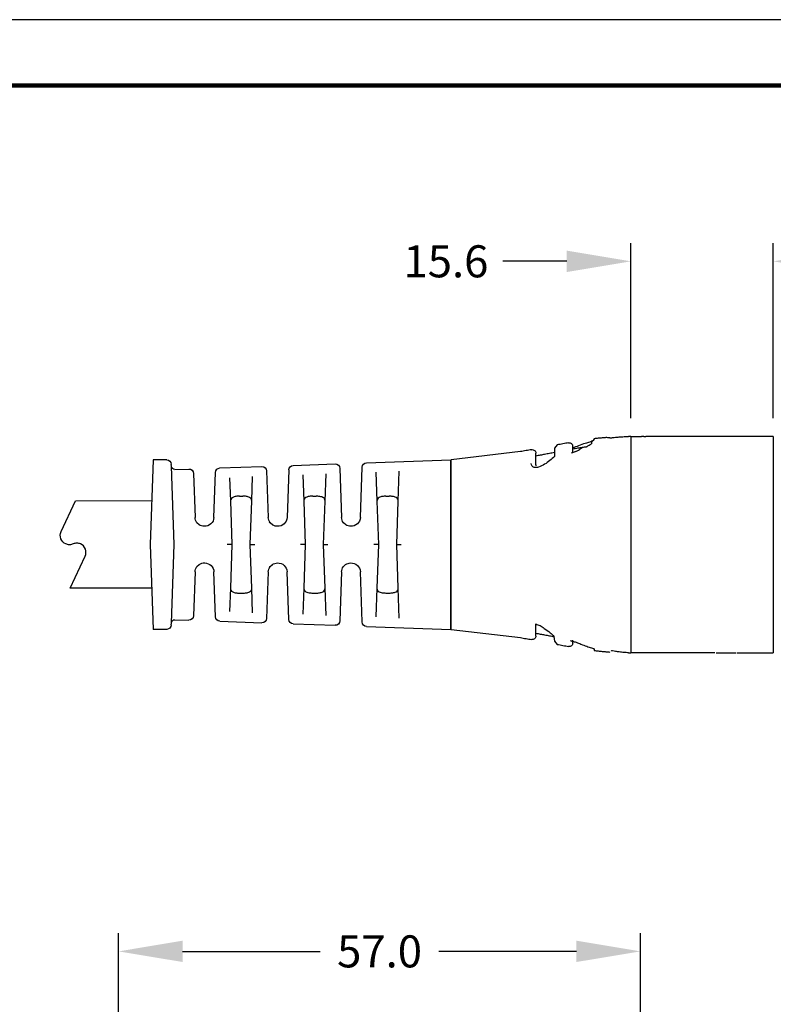
# Model space of a CAD drawing. Extents: x -265 to 15, y -176 to 40.
# Drawn here: x -182 to -100, y -68 to 40 of the extents above; entities that cross this region are included whole.
import ezdxf

# ---------------------------------------------------------------- set-up
doc = ezdxf.new("R2010")
doc.units = 0
doc.header["$LTSCALE"] = 0.1
doc.header["$MEASUREMENT"] = 0
doc.layers.get('0').update_dxf_attribs({"linetype": 'CONTINUOUS'})
doc.layers.get('DEFPOINTS').update_dxf_attribs({"linetype": 'CONTINUOUS'})
for name, color, linetype in [('DIM', 1, 'CONTINUOUS'), ('PLOT BORDER', 3, 'CONTINUOUS'), ('TITLE BLOCK', 4, 'CONTINUOUS')]:
    doc.layers.add(name, color=color, linetype=linetype)
doc.styles.add('CONVERTER_14', font='txt.shx', dxfattribs={"width": 0.9})
doc.dimstyles.new('ME10_DIM_10', dxfattribs={"dimtxt": 3.5, "dimasz": 7, "dimexe": 2, "dimexo": 2, "dimgap": 2, "dimtad": 0, "dimtih": 1, "dimtoh": 1, "dimdec": 0, "dimdsep": 46, "dimtxsty": 'CONVERTER_14', "dimsah": 1, "dimcen": 0.09, "dimclrd": 1, "dimclre": 1, "dimclrt": 1, "dimadec": 0, "dimazin": 0, "dimtfac": 1, "dimtdec": 4, "dimtmove": 0, "dimatfit": 3, "dimfxl": 1, "dimtolj": 1, "dimtzin": 0, "dimarcsym": 0})

# ---------------------------------------------------------------- blocks, each defined once
blk = doc.blocks.new('*D114')
at = {"layer": 'DEFPOINTS', "color": 0, "transparency": 16777216}
for p in [(-114.42, -61.77), (-171.43, -81.59), (-114.42, -90.29)]:
    blk.add_point(p, dxfattribs=at)
at = {"layer": 'DIM', "color": 1, "lineweight": -2, "transparency": 16777216}
for p, q in [((-171.43, -79.59), (-171.43, -59.77)), ((-114.42, -88.29), (-114.42, -59.77)), ((-164.43, -61.77), (-149.39, -61.77)), ((-121.42, -61.77), (-136.46, -61.77))]:
    blk.add_line(p, q, dxfattribs=at)
at = {"layer": 'DIM', "color": 1, "transparency": 16777216}
for points in [[(-164.43, -60.6), (-164.43, -62.93), (-171.43, -61.77)], [(-121.42, -60.6), (-121.42, -62.93), (-114.42, -61.77)]]:
    blk.add_solid(points, dxfattribs=at)
at = {"layer": 'DIM', "color": 1, "transparency": 16777216, "insert": (-142.92, -61.77), "char_height": 3.5, "attachment_point": 5, "rotation": 0.0001, "style": 'CONVERTER_14'}
blk.add_mtext('\\A1;57.0', dxfattribs=at)
blk = doc.blocks.new('C19_068_Straight-Body_R2_9-1-11__6', base_point=(8.5784, -0.4651))
at = {"color": 7, "linetype": 'Continuous'}
for p, q in [((8.5784, 0.4649), (8.5784, 0.2649)), ((8.7356, 0.455), (8.7412, 0.4471)), ((8.7412, 0.4471), (8.7484, 0.4402)), ((8.7484, 0.4402), (8.7484, 0.4334)), ((8.8284, 0.4105), (8.8284, 0.4234)), ((8.8955, 0.4286), (8.9073, 0.414)), ((8.8284, 0.3955), (8.8284, 0.4105)), ((8.9073, 0.3958), (8.9069, 0.3788)), ((8.9073, 0.414), (8.9073, 0.3958)), ((8.9873, 0.3808), (8.9873, 0.3937)), ((9.0536, 0.3999), (9.3518, 0.3641)), ((8.9873, 0.3424), (8.9873, 0.3808)), ((9.3518, -0.0001), (9.3518, 0.3641)), ((8.5784, 0.2649), (8.5784, -0.2651)), ((9.3518, -0.3643), (9.3518, -0.0001)), ((8.5784, -0.2651), (8.5784, -0.4651)), ((8.9873, -0.3809), (8.9873, -0.3412)), ((8.9873, -0.3935), (8.9873, -0.3809)), ((9.3518, -0.3643), (9.0536, -0.4001)), ((8.8284, -0.4233), (8.8284, -0.4107)), ((8.9073, -0.4145), (8.8951, -0.4289)), ((8.909, -0.3952), (8.9073, -0.4145)), ((8.7367, -0.4486), (8.7356, -0.4552)), ((8.7484, -0.4442), (8.7367, -0.4486))]:
    blk.add_line(p, q, dxfattribs=at)
for centre, start, end in [((8.8434, 0.4231), 79.75, 178.6625), ((9.0023, 0.3933), 79.9575, 178.6504), ((8.8434, -0.4233), 179.9986, -79.7497), ((9.0023, -0.3935), 179.9937, -79.9518)]:
    blk.add_arc(centre, 0.015, start, end, dxfattribs=at)
for points in [[(8.5784, 0.4649), (8.5791, 0.4649), (8.5834, 0.4649), (8.5841, 0.4649), (8.5884, 0.4649)], [(8.6684, 0.4589), (8.6631, 0.4593), (8.6567, 0.4599), (8.644, 0.4614), (8.6285, 0.4628), (8.6075, 0.4643), (8.5884, 0.4649)], [(8.6684, 0.4589), (8.6854, 0.4599), (8.7022, 0.4587), (8.7189, 0.457), (8.7356, 0.455)], [(8.7412, 0.4471), (8.746, 0.4442), (8.7553, 0.4399), (8.7747, 0.4349), (8.8037, 0.4243), (8.8284, 0.4158)], [(8.7692, 0.4202), (8.7581, 0.428), (8.7484, 0.4334)], [(8.8461, 0.4379), (8.8583, 0.4356), (8.8706, 0.4333), (8.8829, 0.431), (8.8955, 0.4286)], [(8.7692, 0.4202), (8.7763, 0.4191), (8.7834, 0.418), (8.7879, 0.4173), (8.7885, 0.4172)], [(8.7885, 0.4172), (8.8072, 0.4142), (8.8284, 0.4105)], [(8.8157, 0.3997), (8.8035, 0.4059), (8.7885, 0.4172)], [(8.8157, 0.3997), (8.8296, 0.3948), (8.834, 0.3931)], [(8.9073, 0.3958), (8.9281, 0.3918), (8.9491, 0.3879), (8.9681, 0.3843), (8.9873, 0.3808)], [(9.0049, 0.4081), (9.017, 0.406), (9.0291, 0.4039), (9.0413, 0.4019), (9.0536, 0.3999)], [(8.9069, 0.3788), (8.9268, 0.3612), (8.9491, 0.3454), (8.9761, 0.3328), (8.9907, 0.3313), (9.0031, 0.3374), (9.007, 0.3489)], [(8.9873, 0.3424), (8.9872, 0.3404), (8.987, 0.3385)], [(8.9873, -0.3412), (8.9691, -0.3484), (8.9507, -0.3603), (8.9259, -0.379), (8.909, -0.3952)], [(8.9873, -0.3809), (8.9681, -0.3845), (8.9491, -0.388), (8.9283, -0.3919), (8.909, -0.3952)], [(8.83, -0.4155), (8.8134, -0.42), (8.7932, -0.4278), (8.7682, -0.4372), (8.7484, -0.4442)], [(8.8387, -0.4125), (8.8343, -0.414), (8.83, -0.4155)], [(9.0536, -0.4001), (9.0413, -0.4021), (9.0291, -0.4041), (9.017, -0.4062), (9.0049, -0.4083)], [(8.5884, -0.465), (8.5878, -0.465), (8.5834, -0.4651), (8.5791, -0.4651), (8.5784, -0.4651)], [(8.5884, -0.465), (8.6076, -0.464), (8.6286, -0.4617), (8.644, -0.4594), (8.6567, -0.4572), (8.6599, -0.4566), (8.6632, -0.456)], [(8.7356, -0.4552), (8.7189, -0.4571), (8.7022, -0.4589), (8.6854, -0.4604), (8.6684, -0.4618)], [(8.7484, -0.4442), (8.7398, -0.4474), (8.7367, -0.4486)], [(8.8951, -0.4289), (8.8829, -0.4312), (8.8706, -0.4335), (8.8583, -0.4358), (8.8461, -0.438)]]:
    blk.add_spline(points, degree=3, dxfattribs=at)
blk = doc.blocks.new('Center-Common_9-1-11__7', base_point=(7.9657, -0.4651))
at = {"color": 7, "linetype": 'Continuous'}
for p, q in [((7.9657, 0.4649), (7.9657, -0.4651)), ((7.9657, 0.4649), (8.4614, 0.4649)), ((8.4614, 0.4649), (8.4654, 0.4649)), ((8.4654, 0.4649), (8.4694, 0.4649)), ((8.4694, 0.4649), (8.4754, 0.4649)), ((8.4754, 0.4649), (8.4844, 0.4649)), ((8.4844, 0.4649), (8.4914, 0.4649)), ((8.4914, 0.4649), (8.4974, 0.4649)), ((8.4974, 0.4649), (8.5034, 0.4649)), ((8.5034, 0.4649), (8.5104, 0.4649)), ((8.5104, 0.4649), (8.5144, 0.4649)), ((8.5224, 0.4649), (8.5144, 0.4649)), ((8.5224, 0.4649), (8.5324, 0.4649)), ((8.5784, 0.4649), (8.5324, 0.4649)), ((8.5784, 0.4649), (8.5784, 0.2649)), ((8.5784, 0.2649), (8.5784, -0.2651)), ((8.5784, -0.2651), (8.5784, -0.4651)), ((8.0387, -0.4651), (7.9657, -0.4651)), ((8.122, -0.4651), (8.0387, -0.4651)), ((8.1946, -0.4651), (8.1269, -0.4651)), ((8.2113, -0.4651), (8.1946, -0.4651)), ((8.2174, -0.4651), (8.2314, -0.4651)), ((8.2314, -0.4651), (8.5784, -0.4651))]:
    blk.add_line(p, q, dxfattribs=at)
blk = doc.blocks.new('NEW-Bend-Relief-2__8', base_point=(9.3518, -0.3643))
at = {"color": 7, "linetype": 'Continuous'}
for p, q in [((9.3518, -0.0001), (9.3518, 0.3641)), ((9.7145, 0.3515), (9.3518, 0.3641)), ((10.0299, 0.3406), (9.8502, 0.3468)), ((10.5541, 0.337), (10.5544, 0.3448)), ((10.5744, 0.3641), (10.632, 0.3641)), ((10.632, 0.3641), (10.6447, -0.0001)), ((9.5784, 0.1872), (9.5739, 0.3163)), ((9.6745, 0.311), (9.6702, 0.1872)), ((9.7411, 0.1167), (9.7335, 0.3325)), ((9.8298, 0.3278), (9.8225, 0.1167)), ((9.8933, 0.1874), (9.8892, 0.3046)), ((9.9891, 0.2993), (9.9852, 0.1874)), ((10.0489, 0.3216), (10.056, 0.1167)), ((10.1444, 0.3169), (10.1374, 0.1167)), ((10.3452, 0.3296), (10.1648, 0.3359)), ((10.371, 0.1167), (10.3642, 0.3106)), ((10.459, 0.306), (10.4524, 0.1167)), ((10.5386, 0.3229), (10.4793, 0.3249)), ((10.5424, -0.0001), (10.5541, 0.337)), ((10.2083, 0.1877), (10.2046, 0.2928)), ((10.3036, 0.2875), (10.3001, 0.1877)), ((9.5849, -0.0001), (9.5784, 0.1872)), ((9.6316, 0.2082), (9.617, 0.2082)), ((9.6702, 0.1872), (9.6636, -0.0001)), ((9.8999, -0.0001), (9.8933, 0.1874)), ((9.9465, 0.2083), (9.9319, 0.2083)), ((9.9852, 0.1874), (9.9786, -0.0001)), ((10.2148, -0.0001), (10.2083, 0.1877)), ((10.2615, 0.2085), (10.2469, 0.2085)), ((10.3001, 0.1877), (10.2936, -0.0001)), ((9.8039, 0.0846), (9.8144, 0.0941)), ((10.1176, 0.0839), (10.1293, 0.0941)), ((10.1293, 0.0941), (10.1321, 0.0982)), ((10.435, 0.0853), (10.4443, 0.0941)), ((10.4443, 0.0941), (10.4478, 0.0995)), ((9.3518, -0.3643), (9.3518, -0.0001)), ((9.5849, -0.0001), (9.5659, -0.0001)), ((9.5784, -0.1873), (9.5849, -0.0001)), ((9.6636, -0.0001), (9.684, -0.0001)), ((9.6636, -0.0001), (9.6702, -0.1873)), ((9.8999, -0.0001), (9.8809, -0.0001)), ((9.8933, -0.1876), (9.8999, -0.0001)), ((9.9786, -0.0001), (9.999, -0.0001)), ((9.9786, -0.0001), (9.9852, -0.1876)), ((10.2148, -0.0001), (10.1958, -0.0001)), ((10.2083, -0.1879), (10.2148, -0.0001)), ((10.2936, -0.0001), (10.3139, -0.0001)), ((10.2936, -0.0001), (10.3001, -0.1879)), ((10.5541, -0.3371), (10.5424, -0.0001)), ((10.6447, -0.0001), (10.632, -0.3643)), ((9.7335, -0.3327), (9.7411, -0.1168)), ((9.8144, -0.0943), (9.8051, -0.0855)), ((9.8225, -0.1168), (9.8298, -0.328)), ((10.0489, -0.3217), (10.056, -0.1168)), ((10.1293, -0.0943), (10.12, -0.0855)), ((10.1321, -0.0984), (10.1293, -0.0943)), ((10.1374, -0.1168), (10.1444, -0.317)), ((10.3642, -0.3108), (10.371, -0.1168)), ((10.4443, -0.0943), (10.435, -0.0855)), ((10.4478, -0.0996), (10.4443, -0.0943)), ((10.4524, -0.1168), (10.459, -0.3061)), ((9.5739, -0.3165), (9.5784, -0.1873)), ((9.6316, -0.2083), (9.617, -0.2083)), ((9.6702, -0.1873), (9.6745, -0.3112)), ((9.8892, -0.3047), (9.8933, -0.1876)), ((9.9465, -0.2085), (9.9319, -0.2085)), ((9.9852, -0.1876), (9.9891, -0.2995)), ((10.2046, -0.2929), (10.2083, -0.1879)), ((10.2615, -0.2086), (10.2469, -0.2086)), ((10.3001, -0.1879), (10.3036, -0.2877)), ((10.3452, -0.3298), (10.1648, -0.336)), ((10.5386, -0.323), (10.4793, -0.3251)), ((10.5544, -0.3449), (10.5541, -0.3371)), ((9.7145, -0.3517), (9.3518, -0.3643)), ((10.0299, -0.3407), (9.8502, -0.3469)), ((10.5744, -0.3643), (10.632, -0.3643))]:
    blk.add_line(p, q, dxfattribs=at)
for centre, radius, start, end in [((9.7138, 0.3318), 0.0197, 2, 88.0114), ((9.8495, 0.3271), 0.0197, 88.0114, 178), ((10.0292, 0.3209), 0.0197, 2, 88.0114), ((10.5744, 0.3441), 0.02, 90, 178), ((10.1641, 0.3162), 0.0197, 88.0114, 178), ((10.3445, 0.3099), 0.0197, 2, 88.0114), ((10.4787, 0.3053), 0.0197, 88.0114, 178), ((10.5392, 0.3379), 0.015, -91.9886, -3.4332), ((9.7817, 0.1194), 0.0407, -176.199, -88.0055), ((9.7831, 0.118), 0.0394, -37.3911, -2), ((10.0967, 0.1194), 0.0407, -176.199, -88.0055), ((10.0981, 0.118), 0.0394, -37.4045, -2), ((10.4116, 0.1194), 0.0407, -176.199, -88.0055), ((10.413, 0.118), 0.0394, -90, -56.1256), ((10.413, 0.118), 0.0394, -37.4185, -2), ((9.7831, 0.118), 0.0394, -89.9971, -58.0388), ((10.0981, 0.118), 0.0394, -89.9987, -60.2331), ((9.7817, -0.1195), 0.0407, 88.0055, 176.199), ((9.7831, -0.1182), 0.0394, 56.0915, 90), ((10.0967, -0.1195), 0.0407, 88.0055, 176.199), ((10.0981, -0.1182), 0.0394, 56.1082, 90), ((10.4117, -0.1196), 0.0408, 91.8662, 176.1338), ((10.4129, -0.1182), 0.0394, 55.9289, 93.7292), ((9.7831, -0.1182), 0.0394, 2, 37.3911), ((10.0981, -0.1182), 0.0394, 2, 37.4045), ((10.413, -0.1182), 0.0394, 2, 37.4185), ((9.7138, -0.332), 0.0197, -88.0114, -2), ((9.8495, -0.3273), 0.0197, -178, -88.0114), ((10.0292, -0.321), 0.0197, -88.0114, -2), ((10.1641, -0.3164), 0.0197, -178, -88.0114), ((10.3445, -0.3101), 0.0197, -88.0114, -2), ((10.4787, -0.3054), 0.0197, -178, -88.0114), ((10.5392, -0.338), 0.015, 3.4332, 91.9886), ((10.5744, -0.3443), 0.02, -178, -90)]:
    blk.add_arc(centre, radius, start, end, dxfattribs=at)
for points in [[(9.5784, 0.1872), (9.5802, 0.1951), (9.5881, 0.2024), (9.6018, 0.2069), (9.617, 0.2082)], [(9.6316, 0.2082), (9.6468, 0.2069), (9.6605, 0.2024), (9.6684, 0.1951), (9.6702, 0.1872)], [(9.8933, 0.1874), (9.8962, 0.1973), (9.8992, 0.2006), (9.9163, 0.2068), (9.9319, 0.2083)], [(9.9465, 0.2083), (9.9617, 0.2071), (9.9754, 0.2026), (9.9833, 0.1955), (9.9852, 0.1874)], [(10.2083, 0.1877), (10.2102, 0.1957), (10.218, 0.2028), (10.2317, 0.2072), (10.2469, 0.2085)], [(10.2615, 0.2085), (10.2767, 0.2072), (10.2904, 0.2028), (10.2954, 0.1985), (10.3001, 0.1877)], [(9.617, -0.2083), (9.6018, -0.2071), (9.5881, -0.2026), (9.5803, -0.1954), (9.5784, -0.1873)], [(9.6702, -0.1873), (9.6674, -0.1972), (9.6643, -0.2005), (9.6473, -0.2068), (9.6316, -0.2083)], [(9.9319, -0.2085), (9.9167, -0.2072), (9.903, -0.2028), (9.8952, -0.1956), (9.8933, -0.1876)], [(9.9852, -0.1876), (9.9823, -0.1974), (9.9792, -0.2007), (9.9622, -0.207), (9.9465, -0.2085)], [(10.2469, -0.2086), (10.2317, -0.2074), (10.218, -0.203), (10.2101, -0.1957), (10.2083, -0.1879)], [(10.3001, -0.1879), (10.2982, -0.1958), (10.2904, -0.203), (10.2767, -0.2074), (10.2615, -0.2086)]]:
    blk.add_spline(points, degree=3, dxfattribs=at)
blk = doc.blocks.new('068__9', base_point=(8.4614, 0.4649))
at = {"color": 7, "linetype": 'Continuous'}
for p, q in [((8.4614, 0.4649), (8.4654, 0.4649)), ((8.4654, 0.4649), (8.4694, 0.4649)), ((8.4694, 0.4649), (8.4754, 0.4649)), ((8.4754, 0.4649), (8.4844, 0.4649)), ((8.4844, 0.4649), (8.4914, 0.4649)), ((8.4914, 0.4649), (8.4974, 0.4649)), ((8.4974, 0.4649), (8.5034, 0.4649)), ((8.5034, 0.4649), (8.5104, 0.4649)), ((8.5104, 0.4649), (8.5144, 0.4649)), ((8.5224, 0.4649), (8.5324, 0.4649))]:
    blk.add_line(p, q, dxfattribs=at)
blk = doc.blocks.new('*D186')
at = {"layer": 'DEFPOINTS', "color": 0, "transparency": 16777216}
for p in [(-99.91, 13.59), (-115.47, -5.54), (-99.91, -5.54)]:
    blk.add_point(p, dxfattribs=at)
at = {"layer": 'DIM', "color": 1, "lineweight": -2, "transparency": 16777216}
for p, q in [((-115.47, -3.54), (-115.47, 15.59)), ((-99.91, -3.54), (-99.91, 15.59)), ((-122.47, 13.59), (-129.47, 13.59)), ((-92.91, 13.59), (-85.91, 13.59))]:
    blk.add_line(p, q, dxfattribs=at)
at = {"layer": 'DIM', "color": 1, "transparency": 16777216}
for points in [[(-122.47, 14.76), (-122.47, 12.42), (-115.47, 13.59)], [(-92.91, 14.76), (-92.91, 12.42), (-99.91, 13.59)]]:
    blk.add_solid(points, dxfattribs=at)
at = {"layer": 'DIM', "color": 1, "transparency": 16777216, "insert": (-135.67, 13.59), "char_height": 3.5, "attachment_point": 5, "rotation": 0.0001, "style": 'CONVERTER_14'}
blk.add_mtext('\\A1;15.6', dxfattribs=at)

msp = doc.modelspace()

# ---------------------------------------------------------------- linework, layer by layer
at = {"color": 7, "linetype": 'Continuous', "flags": 128}
msp.add_lwpolyline([(-167.79, -22.09), (-176.7, -22.09), (-175.08, -18.61, 0.421454), (-175.59, -17.27, 0.103284), (-175.99, -17.19, 0.103298), (-176.39, -17.27, -0.103298), (-176.79, -17.36, -0.103298), (-177.19, -17.27, -0.421438), (-177.7, -15.93), (-176.12, -12.55), (-167.79, -12.53)], format="xyb", dxfattribs=at)
at = {"layer": 'PLOT BORDER'}
msp.add_line((14.85, 39.98), (-264.55, 39.98), dxfattribs=at)
at = {"layer": 'TITLE BLOCK', "lineweight": 100}
msp.add_lwpolyline([(-257.35, 32.78), (7.65, 32.78), (7.65, -168.72), (-257.35, -168.72)], close=True, dxfattribs=at)

# ---------------------------------------------------------------- block references
at = {"xscale": -25.40000000000002, "yscale": 25.40000000000002, "zscale": 25.40000000000002}
for name, p in [('C19_068_Straight-Body_R2_9-1-11__6', (-115.47, -29.16)), ('Center-Common_9-1-11__7', (-99.91, -29.16)), ('068__9', (-112.5, -5.54)), ('NEW-Bend-Relief-2__8', (-135.12, -26.6))]:
    msp.add_blockref(name, p, dxfattribs=at)

# ---------------------------------------------------------------- dimensions: what is measured, and where the dimension line sits
at = {"layer": 'DIM'}
for base, p1, p2, picture, middle in [((-99.91, 13.59), (-115.47, -5.54), (-99.91, -5.54), '*D186', (-135.67, 13.59)), ((-114.42, -61.77), (-171.43, -81.59), (-114.42, -90.29), '*D114', (-142.92, -61.77))]:
    dim = msp.add_linear_dim(base=base, p1=p1, p2=p2, dimstyle='ME10_DIM_10', override={"dimdec": 1, "dimzin": 0, "dimtofl": 0}, dxfattribs=at)
    dim.commit()
    dim.dimension.update_dxf_attribs({"geometry": picture, "text_midpoint": middle, "dimtype": 160, "text_rotation": 0.0001})

doc.saveas('drawing.dxf')
